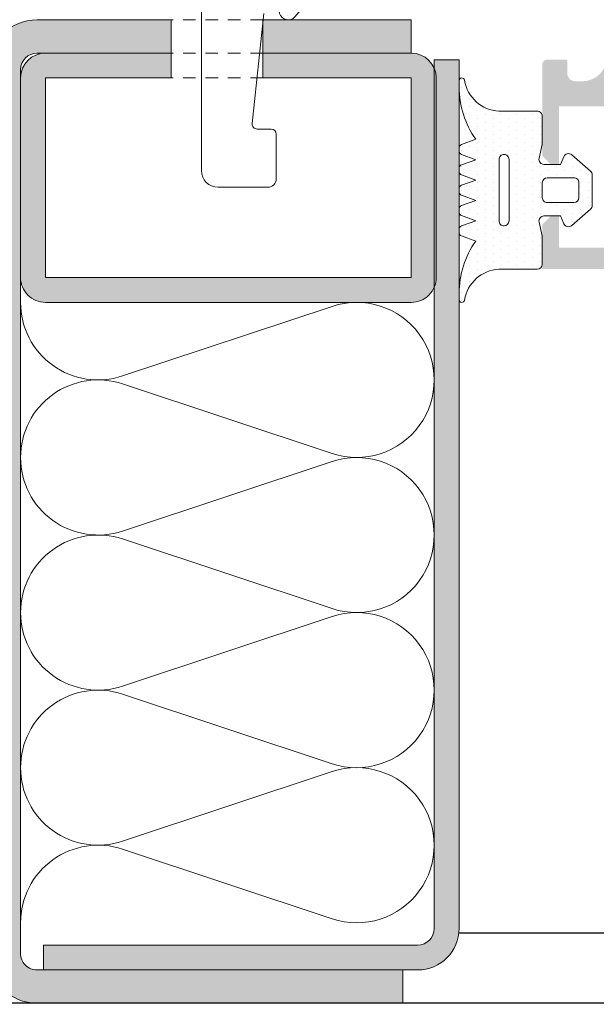
# Model space of a CAD drawing. Units: millimetres. Extents: x 35 to 2932, y 258 to 583.
# Drawn here: x 314 to 331, y 359 to 388 of the extents above; entities that cross this region are included whole.
import ezdxf

# ---------------------------------------------------------------- set-up
doc = ezdxf.new("R2010")
doc.units = ezdxf.units.MM
doc.linetypes.add('JIS_02_0.7', pattern=[1.35, 0.75, -0.6])
doc.linetypes.add('JIS_02_2.0', pattern=[3, 2, -1])
for name, color, linetype, lineweight in [('00_GROSOR 0.09', 7, 'Continuous', 9), ('juntas', 7, 'Continuous', 15), ('perfiles', 7, 'Continuous', 15), ('poliamidas', 7, 'Continuous', 15), ('Sombreado perfiles', 250, 'Continuous', 15)]:
    doc.layers.add(name, color=color, linetype=linetype, lineweight=lineweight)

# ---------------------------------------------------------------- blocks, each defined once
blk = doc.blocks.new('LANA')
blk.add_lwpolyline([(-4.320099833421409e-11, 37.50000000000045, 0.5116107048768704), (24.66192467270639, 19.70641557571662), (75.33807532725086, 36.54358442428611, -1.386000936329383), (75.33807532725086, 0.9564155757166191), (24.66192467270639, 17.79358442428611, 0.5116107048768704), (-4.320099833421409e-11, 4.547473508864641e-13)], format="xyb")
blk = doc.blocks.new('999001')
at = {"layer": 'juntas'}
h = blk.add_hatch(dxfattribs=at)
h.set_pattern_fill('DOTS', color=256, scale=0.3, angle=180, style=0)
h.set_pattern_definition([(180, (0, 0), (-0.238125, -0.4762499999999999), [0, -0.47625])])
h.paths.add_polyline_path([(7.499999986896, -7.56540430302266e-09), (6.667521938528814, -0.1923025696771659, -0.4823813502790929), (6.30000000000291, 0.0999999924360464), (6.300000000004729, 1.099999992433595), (6.765396304741586, 1.293938175722646, 0.5111399983601992), (6.876701682523001, 1.767341361227367), (5.898059809861519, 2.89648497186813, 0.2175057805732608), (5.671358127343197, 2.999999992433686), (3.828641872665958, 2.999999992433686, 0.2175057805732346), (3.601940190147881, 2.896484971868255), (2.623298317486005, 1.767341361227265, 0.5111399983599684), (2.734603695267007, 1.29393817572331), (3.200000000004366, 1.099999992433595), (3.200000000003911, 0.0999999924355991, -0.4823813502784108), (2.832478061477437, -0.1923025696773666), (2.000000013107637, -7.564949666694076e-09), (0.3000000013363096, 0, 0.4142135636768652), (0, -0.3000000000017328), (3.183231456205249e-12, -2.606291292894541, -0.3500591638033019), (-1.865207316935694, -4.679707890420319, 0.9208371868707398), (-1.838762219983883, -4.999999996217298), (-1.456822564474896, -4.999999996217298, 0.1532664477014244), (1.69000000000733, -3.999999996217297), (2.000840337031131, -4.867465724670473, 0.316670320325422), (2.189117726763286, -4.999999996217298), (2.414882273251313, -4.99999999621707, 0.3166703203248225), (2.603159662983172, -4.867465724670192), (2.914000000007035, -3.999999996217299), (3.224840337030898, -4.867465724670417, 0.3166703203248446), (3.413117726762422, -4.99999999621707), (3.638882273251069, -4.999999996217298, 0.3166703203255282), (3.82715966298337, -4.867465724670317), (4.13800000000674, -3.999999996217297), (4.448840337030088, -4.867465724669791, 0.3166703203240971), (4.637117726761515, -4.999999996216844), (4.862882273250095, -4.999999996217753, 0.316670320326275), (5.05115966298308, -4.867465724670756), (5.362000000006901, -3.999999996217298), (5.672840337031255, -4.867465724670748, 0.3166703203252937), (5.861117726763113, -4.999999996217298), (6.086882273251856, -4.99999999621707, 0.31667032032495), (6.275159662983663, -4.867465724670164), (6.586000000007061, -3.999999996217297), (6.90024378361021, -4.868076746504213, 0.3157773360862233), (7.088301104845917, -4.99999999621707), (7.307698895166959, -4.99999999621707, 0.3157773360859715), (7.495756216402659, -4.868076746504348), (7.810000000006767, -3.999999996217297, 0.1532664477014455), (10.95682256448339, -4.999999996217298), (11.33876221999207, -4.999999996217298, 0.9208371868670682), (11.36520731694515, -4.679707890420531, -0.3500591638469484), (9.50000000000773, -2.606291292538914), (9.500000000003638, -0.3000000037811011, 0.4142135629266618), (9.19999999943629, -3.781817303760704e-09)])
h.paths.add_polyline_path([(6.600000000003661, -2.00000000756404), (2.900000000003615, -2.00000000756404, 0.4142135623730301), (2.600000000003546, -2.300000007564041, 0.433529178562512), (2.900000000003729, -2.600090322296751), (6.589591103097404, -2.599909692831375, 0.4244148293615301), (6.899999996035262, -2.300090324928988, 0.4143017523357185)], flags=16)
h.paths.add_polyline_path([(5.200000000003456, -7.566313797724433e-09), (4.300000000003649, -7.566313797724433e-09, -0.4142135623734281), (4.000000000003638, 0.2999999924340386), (4.000000000005457, 1.899999992433948, -0.4142135623727618), (4.300000000005582, 2.199999992433732), (5.200000000005275, 2.199999992433732, -0.414213562373428), (5.500000000005457, 1.899999992433209), (5.500000000003638, 0.299999992433527, -0.4142135623727622)], flags=16)
for points in [[(9.50000000000773, -2.606291292538913), (9.500000000003638, -0.3000000037816335, 0.4142315798036401), (9.199981545514675, -4.349431037553586e-09), (7.499999986896, -7.56540430302266e-09), (6.667521938528807, -0.1923025696771674, -0.4823813502777354), (6.30000000000291, 0.09999999243473212), (6.300000000004729, 1.099999992433595), (6.765396304741444, 1.293938175722587, 0.5111399983601033), (6.876701682523162, 1.767341361227182), (5.898059809861479, 2.896484971868176, 0.2175057805730214), (5.67135812734341, 2.999999992433686), (3.828641872665685, 2.999999992433686, 0.2175057805733496), (3.601940190147616, 2.896484971867949), (2.623298317485933, 1.767341361227182, 0.511139998360585), (2.734603695267651, 1.293938175723042), (3.200000000004366, 1.099999992433595), (3.200000000003911, 0.0999999924349595, -0.4823813502776242), (2.832478061477559, -0.1923025696773948), (2.000000013107638, -7.564949555671774e-09), (0.3000000000029104, 0, 0.414213562373095), (0, -0.2999999999997272), (3.183231456205249e-12, -2.606291292894525, -0.3500591638033999), (-1.865207316936448, -4.679707890420445, 0.9208371868685173), (-1.838762219983892, -4.999999996217298), (-1.456822564474805, -4.999999996217298, 0.1532664477014202), (1.690000000007331, -3.999999996217298), (2.00084033703115, -4.867465724670524, 0.316670320324976), (2.189117726763016, -4.999999996217298), (2.414882273250896, -4.99999999621707, 0.316670320325576), (2.603159662983217, -4.867465724670069), (2.914000000007036, -3.999999996217298), (3.224840337030855, -4.867465724670296, 0.3166703203248052), (3.413117726762266, -4.99999999621707), (3.638882273251056, -4.999999996217298, 0.316670320325576), (3.827159662983377, -4.867465724670296), (4.138000000006741, -3.999999996217298), (4.448840337030106, -4.867465724669842, 0.3166703203240248), (4.637117726761517, -4.999999996216843), (4.862882273250307, -4.999999996217753, 0.3166703203259931), (5.051159662983082, -4.867465724670751), (5.362000000006901, -3.999999996217298), (5.672840337031175, -4.867465724670524, 0.3166703203255214), (5.861117726763041, -4.999999996217298), (6.086882273252286, -4.99999999621707, 0.3166703203244967), (6.275159662983697, -4.867465724670069), (6.586000000007061, -3.999999996217298), (6.900243783610222, -4.868076746504244, 0.3157773360861109), (7.088301104845868, -4.99999999621707), (7.30769889516705, -4.99999999621707, 0.3157773360859981), (7.495756216402697, -4.868076746504244), (7.810000000006767, -3.999999996217298, 0.1532664477014268), (10.95682256448299, -4.999999996217298), (11.33876221999208, -4.999999996217298, 0.9208371868685173), (11.36520731694463, -4.679707890420445, -0.3500591638468836)], [(5.500000000005457, 1.899999992433322, 0.4142135623733171), (5.200000000005275, 2.199999992433732), (4.300000000005639, 2.199999992433732, 0.4142135623725399), (4.000000000005457, 1.899999992434232), (4.000000000003638, 0.2999999924340955, 0.4142135623736501), (4.30000000000382, -7.566313797724433e-09), (5.200000000003456, -7.566313797724433e-09, 0.4142135623726511), (5.500000000003638, 0.2999999924334134)], [(2.600000000003547, -2.300000007563995), (2.600000000003547, -2.300000007563995, 0.4335291785625601), (2.900000000003729, -2.600090322296751), (6.589591103097405, -2.599909692831375, 0.4244148293615289), (6.899999996035262, -2.300090324928988), (6.900000000003615, -2.3000000101963, 0.4142135649430427), (6.600000000003661, -2.00000000756404), (2.900000000003729, -2.00000000756404, 0.414213562373095)]]:
    blk.add_lwpolyline(points, format="xyb", close=True, dxfattribs=at)
blk = doc.blocks.new('COR-9841_apoyavidrios')
at = {"layer": 'juntas'}
h = blk.add_hatch(dxfattribs=at)
h.set_pattern_fill('DOTS', color=256, scale=0.3, angle=180, style=0)
h.set_pattern_definition([(180, (2.135180920959101e-12, -3.378471689075013e-07), (-0.238125, -0.4762499999999999), [0, -0.47625])])
h.paths.add_polyline_path([(10.48409064237407, -4.162686955410791, -0.6239768743275346), (10.00000000004261, -3.925810119466988), (10.00000000004261, -7.399999850436544, -0.6519956459136448), (15.0235473531919, -5.185226009936414, 1), (15.76551634357824, -4.373141028360024, 0.3653025113636874)])
at = {"layer": 'poliamidas'}
h = blk.add_hatch(dxfattribs=at)
h.set_pattern_fill('ANSI37', color=256, scale=0.3, style=0)
h.set_pattern_definition([(45, (-30.49632206976247, 6.426619215546012), (-0.6735192090801864, 0.6735192090801865), []), (135, (-30.49632206976247, 6.426619215546012), (-0.6735192090801865, -0.6735192090801864), [])])
h.paths.add_polyline_path([(2.680508885057771, -1.27897692436818e-13), (0.3000000000437559, -1.4210854715202e-14, 0.4142135623731089), (4.374456352707057e-11, -0.3000000000000115), (4.374456352707057e-11, -11.70000001622634, 0.4142135863020048), (0.3000000245534631, -12.00000001622654), (2.107896724537892, -11.99999986852426, 0.2679497432547905), (2.367704641773194, -11.84999931321105), (2.858449909418888, -10.99999938038337, 0.5773494937170331), (2.598642024379693, -10.54999993569654), (1.500000000043745, -10.54999972803286), (1.500000000043745, -8.258016972679464, -0.3033466836073438), (1.685194970334216, -7.980853112926082), (4.894077933966578, -6.651690269321605, -0.1989123673796514), (5.12368799338555, -6.651690269321604), (8.314805029753952, -7.973494224905163, -0.3033466836073482), (8.500000000044427, -8.250658084658546), (8.500000000044427, -10.54999557846601), (7.419122750317527, -10.54999993569897, 0.5773482129905603), (7.159316017933531, -10.99999938038339), (7.650061285579147, -11.84999931321105, 0.2679497454663609), (7.909869205290522, -11.99999986852426), (9.699999978011224, -12.00000000000001, 0.4142135838845789), (10.00000000004465, -11.70000000000001), (10.00000000004443, -0.2999999999997355, 0.4142135623731029), (9.700000000044572, 9.947598300641403e-14), (7.337257042294277, -1.432187701766452e-14, -0.4428185765843483), (6.83959135005178, 0.5482582507434, 0.02736348006866775), (7.068951975625705, 6.012047627931546), (7.192732479402023, 6.083498681764484, 0.577393356540248), (7.192740312450951, 6.51649679649621), (7.058132963511408, 6.594204033105804, 0.01356165640493144), (6.918463583009018, 9.30243742527093, 0.0627695877575508), (6.84245644408069, 9.669796290838976), (5.874946781616107, 12.49999804533921, 0.5773506254339827), (4.142895439681159, 12.49999804533921), (3.175305565929509, 9.66968393518799, 0.06277358746196608), (3.099291690847483, 9.302302244635918, 0.01356097828132661), (2.959632963841013, 6.594204033105469), (2.825025614901794, 6.516496796496537, 0.5773933565404018), (2.825033447949687, 6.083498681764753), (2.948813951726233, 6.012047627931327, 0.027363480068667), (3.178174577300788, 0.54825825074393, -0.4428185765843812)])
h.paths.add_polyline_path([(4.748641967675528, -1.492222422352611), (4.998641967675301, -1.192225472352803), (5.248641967675301, -1.492222422352611), (8.000000000044427, -1.492222422352611, -0.4142135623730951), (8.500000000044427, -1.992222422352611), (8.500000000044427, -5.977634464044555, -0.5345111359507954), (8.085194970334955, -6.254798323797902), (5.697713141933384, -5.265870970554628, 0.1989123673796572), (4.320052785419062, -5.265870970554613), (1.914805029753158, -6.262157211818843, -0.5345111359507881), (1.500000000043745, -5.984993352065528), (1.500000000043745, -1.992222422352611, -0.4142135623730951), (2.000000000043745, -1.492222422352611)], flags=16)
h.paths.add_polyline_path([(3.913375391601161, 1.304081869558673, -0.03999372042385702), (3.890795587984261, 9.162244443765092, -0.06316864838991984), (3.956833432925749, 9.482681912723283), (4.856337465383492, 12.1138369343572, -0.1570585651053349), (4.893000445252563, 12.16297825947224, -0.3193500871410926), (5.124836804817419, 12.16298179512679, -0.1570697661030536), (5.16150269803974, 12.1138374508672), (6.060927680384719, 9.482799992709383, -0.06316462311314483), (6.126959682739699, 9.162382436866677, -0.0399944248135455), (6.104390535872516, 1.304081871014638, -1.007826781212037)], flags=16)
for points in [[(1.500000000043745, -8.25801697267947), (1.500000000043745, -10.54999972803286), (2.598642024379703, -10.54999993569653, -0.5773494937169728), (2.858449909418912, -10.99999938038333), (2.367704641773205, -11.84999931321103, -0.2679497432548175), (2.107896724537884, -11.99999986852426), (0.3000000245534444, -12.00000001622654, -0.4142135863017508), (4.374456352707057e-11, -11.70000001622658), (4.374456352707057e-11, -0.3000000000000824, -0.4142135623733446), (0.3000000000439265, -1.4210854715202e-14), (2.680508885057268, -1.27897692436818e-13, 0.4428185765843557), (3.17817457730084, 0.5482582507433875, -0.02736348006866971), (2.94881395172624, 6.012047627931324), (2.82500915653927, 6.08351270555498, -0.577354107640697), (2.825024415328333, 6.51649610399248), (2.95963296384102, 6.59420403310547, -0.01356097828132664), (3.099291690847483, 9.302302244635925, -0.06277358746196492), (3.175305565929509, 9.66968393518799), (4.142895439681158, 12.49999804533921, -0.5773506254339833), (5.874946781616107, 12.49999804533921), (6.842456444080288, 9.669796290840154, -0.06276958775751694), (6.918463583008904, 9.302437425272373, -0.01356165640493864), (7.058132963511387, 6.594204033105811), (7.192741512023847, 6.51649610399248, -0.577354107640697), (7.19275677081291, 6.08351270555498), (7.068951975625712, 6.012047627931551, -0.02736348006866727), (6.839591350051794, 0.5482582507435012, 0.4428185765843783), (7.33725704229423, -1.4210854715202e-14), (9.700000000044472, 9.947598300641403e-14, -0.4142135623735388), (10.00000000004443, -0.3000000000000824), (10.00000000004465, -11.69999999999995, -0.4142135623733448), (9.700000000044472, -12.00000000000001), (7.909869202814523, -11.99999986852426, -0.2679497432547892), (7.650061285579202, -11.84999931321114), (7.159316017933495, -10.99999938038333, -0.5773494937168892), (7.419123902972704, -10.54999993569653), (8.500000000044427, -10.54999557846601), (8.500000000044427, -8.250658084658554, 0.3033466836073457), (8.314805029753959, -7.973494224905167), (5.12368799338569, -6.651690269321662, 0.1989123673796536), (4.894077933966717, -6.651690269321548), (1.685194970334212, -7.980853112926084, 0.3033466836073457)], [(5.124836804673212, 12.16298179522936, 0.3193500869415191), (4.893000445226424, 12.16297825945365, 0.157058565043182), (4.856337465380964, 12.11383693434981), (3.956833432926121, 9.482681912724374, 0.06316864838992807), (3.890795587984346, 9.162244443766198, 0.03999372042385695), (3.913375391601082, 1.304081869559795, 1.007826781207497), (6.104390535872515, 1.304081871014759, 0.03999442481354185), (6.126959682739741, 9.162382436866082, 0.06316462311316245), (6.060927680384882, 9.482799992708905), (5.161502698013781, 12.11383745094314, 0.1570697663507899)], [(1.500000000043745, -1.992222422352611), (1.500000000043745, -5.984993352065558, 0.534511135950789), (1.914805029753186, -6.262157211818831), (4.320052785419055, -5.265870970554616, -0.1989123673796536), (5.697713141933352, -5.265870970554616), (8.085194970334985, -6.254798323797914, 0.5345111359507889), (8.500000000044427, -5.977634464044527), (8.500000000044427, -1.992222422352611, 0.414213562373095), (8.000000000044427, -1.492222422352611), (5.248641967675301, -1.492222422352611), (4.998641967675301, -1.192225472352803), (4.748641967675528, -1.492222422352611), (2.000000000043745, -1.492222422352611, 0.414213562373095)], [(10.00000000004261, -3.925809781619719), (10.00000000004261, -3.925809781620174, 0.6239772654844234), (10.48409064237407, -4.162686955410791, -0.361511750167983), (15.82098444357471, -4.37314115737685, -1), (15.07901555651151, -5.185226233356062, 0.6460182015376265), (10.00000000004261, -7.400000334824327)]]:
    blk.add_lwpolyline(points, format="xyb", close=True, dxfattribs=at)
at = {"layer": 'poliamidas', "linetype": 'JIS_02_2.0', "ltscale": 0.3}
blk.add_lwpolyline([(4.374456352707057e-11, -3.925809781620401), (4.374456352707057e-11, -3.925809781620856, -0.6239772654844234), (-0.4840906422877218, -4.162686955411473, 0.3615117501680292), (-5.820984443487671, -4.373141157377304, 1), (-5.079015556424476, -5.185226233356516, -0.6460182015376994), (4.374456352707057e-11, -7.400000334825009)], format="xyb", close=True, dxfattribs=at)

msp = doc.modelspace()

# ---------------------------------------------------------------- hatches: boundary and pattern name
at = {"layer": '00_GROSOR 0.09'}
h = msp.add_hatch(dxfattribs=at)
h.set_pattern_fill('ACERO_SEZ', color=256, scale=0.25, angle=90, style=0, pattern_type=2)
h.set_pattern_definition([(135, (433.0875949262103, 112.9835883157015), (-0.5303300858899107, -0.5303300858899106), [])])
edge = h.paths.add_edge_path()
edge.add_line((259.5102343910334, 326.4095206577506), (259.5102343910334, 325.9095206577505))
edge.add_line((259.5102343910334, 325.9095206577505), (289.1378290189745, 325.9095206577505))
edge.add_arc((289.1378290189744, 326.6595206577506), 0.7500000000001149, 270.0000000000011, 292.9575572733218)
edge.add_line((289.4303658764285, 325.9689251270446), (343.897812070131, 360.252733116516))
edge.add_arc((343.6052752126769, 360.9433286472218), 0.7499999999999732, 292.9575572733222, 360)
edge.add_line((344.3552752126769, 360.9433286472218), (344.3552752126769, 374.1595206601982))
edge.add_line((344.3552752126769, 374.1595206601982), (343.8552752126769, 374.1595206601982))
edge.add_line((343.8552752126769, 374.1595206601982), (343.8552752126769, 360.9433286472218))
edge.add_arc((343.605275212677, 360.9433286472218), 0.2499999999998275, -67.04244272668222, 0, ccw=False)
edge.add_line((343.702787498495, 360.7131301369867), (289.2353413047925, 326.4293221475151))
edge.add_arc((289.1378290189746, 326.6595206577507), 0.2500000000002275, 269.9999999999511, 292.9575572732681, ccw=False)
edge.add_line((289.1378290189745, 326.4095206577505), (259.5102343910334, 326.4095206577506))
at = {"layer": 'juntas'}
h = msp.add_hatch(dxfattribs=at)
h.set_pattern_fill('DOTS', color=256, scale=0.3, angle=180, style=0)
h.set_pattern_definition([(180, (-119.8878068845466, -643.2845572004502), (-0.238125, -0.4762499999999999), [0, -0.47625])])
edge = h.paths.add_edge_path()
edge.add_line((316.0844664774721, 388.4188702560951), (314.6655243830645, 388.3833785972523))
edge.add_line((314.6655243830645, 388.3833785972523), (314.4090606450997, 388.3612917917847))
edge.add_line((314.4090606450997, 388.3612917917847), (314.1601495866546, 388.2956811154403))
edge.add_line((314.1601495866546, 388.2956811154403), (313.9261215251034, 388.1884787727737))
edge.add_line((313.9261215251034, 388.1884787727737), (313.7138684803362, 388.042841823981))
edge.add_line((313.7138684803362, 388.042841823981), (313.5390598642626, 387.8738746049961))
edge.add_line((313.5390598642626, 387.8738746049961), (313.2337897511485, 387.3307507670754))
edge.add_arc((329.9375859382079, 385.8332659925226), 16.77078613866496, 167.7703456457858, 174.8771643687414, ccw=False)
edge.add_arc((289.8139570197235, 393.4767372994894), 24.08342417072184, 350.2200927830717, 361.0588620249047)
edge.add_line((313.893268657787, 393.9217887840724), (316.6052338413333, 393.9217887840724))
edge.add_arc((287.4883410545947, 393.9011582794677), 29.11690009551414, -10.852740673798621, 0.04059638691268219, ccw=False)
edge = h.paths.add_edge_path()
edge.add_line((316.6052338413333, 393.9217887840724), (313.893268657787, 393.9217887840724))
edge.add_arc((289.8139570197217, 393.4767372994892), 24.08342417072365, 1.058862024905179, 14.14923692495679)
edge.add_line((313.1667456736126, 399.3638912701016), (313.3552352334418, 399.7166634139643))
edge.add_line((313.3552352334418, 399.7166634139643), (313.6885685667758, 399.3638912701016))
edge.add_line((313.6885685667758, 399.3638912701016), (316.0882085271057, 399.3638912701018))
edge.add_arc((287.4883410545928, 393.9011582794678), 29.11690009551602, 0.04059638691251166, 10.813562376725372, ccw=False)
at = {"layer": 'Sombreado perfiles'}
h = msp.add_hatch(color=256, dxfattribs=at)
edge = h.paths.add_edge_path(flags=16)
edge.add_arc((396.2417033802145, 392.9607722154582), 0.3135309343026048, 0.005591527311480604, 99.98571024628251, ccw=False)
edge.add_line((396.5552343130245, 392.9608028131178), (396.5552343130245, 382.083330080632))
edge.add_arc((396.4052343130244, 382.083330080632), 0.1500000000000909, -90, 0, ccw=False)
edge.add_line((396.4052343130244, 381.9333300806319), (389.3052343130245, 381.9333300806323))
edge.add_line((389.3052343130245, 381.9333300806323), (389.3052343130245, 383.0083300806317))
edge.add_line((389.3052343130245, 383.0083300806317), (388.5552343130245, 383.0083300806317))
edge.add_line((388.5552343130245, 383.0083300806317), (388.5552343130245, 381.9333300806323))
edge.add_line((388.5552343130245, 381.9333300806323), (339.1052343130253, 381.9333300806323))
edge.add_line((339.1052343130253, 381.9333300806323), (339.1052343130253, 383.0083300806317))
edge.add_line((339.1052343130253, 383.0083300806317), (338.3552343130253, 383.0083300806317))
edge.add_line((338.3552343130253, 383.0083300806317), (338.3552343130253, 381.9333300806323))
edge.add_line((338.3552343130253, 381.9333300806323), (333.005234313025, 381.9333300806323))
edge.add_arc((333.0052346512815, 382.0833304188885), 0.1500003382565586, 179.9998707958101, 269.99987079581, ccw=False)
edge.add_line((332.8552343130253, 382.0833307571451), (332.8552343130253, 405.6833294041184))
edge.add_arc((333.0052346512815, 405.6833297423749), 0.1500003382565586, 90.00012920418988, 180.00012920419, ccw=False)
edge.add_line((333.005234313025, 405.8333300806311), (338.3552343130253, 405.8333300806311))
edge.add_line((338.3552343130253, 405.8333300806311), (338.3552343130253, 404.7583300806317))
edge.add_line((338.3552343130253, 404.7583300806317), (339.1052343130253, 404.7583300806317))
edge.add_line((339.1052343130253, 404.7583300806317), (339.1052343130253, 405.8333300806311))
edge.add_line((339.1052343130253, 405.8333300806311), (388.5552343130245, 405.8333300806311))
edge.add_line((388.5552343130245, 405.8333300806311), (388.5552343130245, 404.7583300806317))
edge.add_line((388.5552343130245, 404.7583300806317), (389.3052343130245, 404.7583300806317))
edge.add_line((389.3052343130245, 404.7583300806317), (389.3052343130245, 405.8333300806311))
edge.add_line((389.3052343130245, 405.8333300806311), (396.4052343130248, 405.8333300806311))
edge.add_arc((396.4052343130248, 405.6833300806314), 0.1500000000000341, 2.1714186004828662e-11, 90.00000000002171, ccw=False)
edge.add_line((396.5552343130254, 405.6833300806314), (396.5552343130245, 394.8058573489592))
edge.add_arc((396.2417689953637, 394.8058573489592), 0.3134653176608624, -100.00000000001978, 1.9383605831535533e-11, ccw=False)
edge.add_line((396.18733631419, 394.4971542738261), (395.1573287663247, 394.6787724065351))
edge.add_arc((395.1052343130247, 394.3833300806317), 0.2999999999998529, 80.00000000000678, 179.999999999981)
edge.add_line((394.8052343130245, 394.3833300806317), (394.8052343130245, 393.3833300806317))
edge.add_arc((395.1052343130247, 393.3833300806317), 0.2999999999998291, 180.0000000000184, 279.9999999999733)
edge.add_line((395.1573287663247, 393.0878877547283), (396.1873363141905, 393.2695534792946))
edge = h.paths.add_edge_path()
edge.add_line((325.8253306323608, 395.0083301056292), (325.8686318592485, 395.0833300306293))
edge.add_arc((325.955234313025, 395.03333008063), 0.09999990000018519, 29.999999999853173, 150.0000000004457, ccw=False)
edge.add_line((326.0418367668011, 395.0833300306298), (326.0851379936888, 395.0083301056296))
edge.add_arc((326.2150416743524, 395.0833300306289), 0.1499998499995085, 209.9999999998283, 269.9999999999674)
edge.add_line((326.2150416743524, 394.9333301806295), (326.5954269516968, 394.9333301806295))
edge.add_arc((326.5954269516975, 395.0833300306289), 0.1499998499994513, 269.9999999997449, 329.9999999999917)
edge.add_line((326.7253306323609, 395.0083301056292), (326.7686318592486, 395.0833300306293))
edge.add_arc((326.8552343130251, 395.03333008063), 0.09999990000018519, 29.999999999853173, 150.0000000004457, ccw=False)
edge.add_line((326.9418367668012, 395.0833300306298), (326.9851379936889, 395.0083301056296))
edge.add_arc((327.1150416743525, 395.0833300306289), 0.1499998499995085, 209.9999999998283, 269.9999999999674)
edge.add_line((327.1150416743525, 394.9333301806295), (327.4954269516967, 394.9333301806295))
edge.add_arc((327.4954269516971, 395.0833300306289), 0.1499998499994513, 269.9999999997449, 329.9999999999917)
edge.add_line((327.6253306323607, 395.0083301056292), (327.6686318592484, 395.0833300306293))
edge.add_arc((327.7552343130247, 395.03333008063), 0.09999990000018519, 29.999999999853173, 150.0000000004457, ccw=False)
edge.add_line((327.8418367668011, 395.0833300306298), (327.8851379936888, 395.0083301056296))
edge.add_arc((328.0150416743523, 395.0833300306289), 0.1499998499995085, 209.9999999998283, 269.9999999999674)
edge.add_line((328.0150416743523, 394.9333301806295), (328.3954269516968, 394.9333301806295))
edge.add_arc((328.3954269516972, 395.0833300306289), 0.1499998499994513, 269.9999999997449, 329.9999999999917)
edge.add_line((328.5253306323608, 395.0083301056292), (328.5686318592485, 395.0833300306293))
edge.add_arc((328.6552343130248, 395.03333008063), 0.09999990000018519, 29.999999999853173, 150.0000000004457, ccw=False)
edge.add_line((328.7418367668012, 395.0833300306298), (328.7851379936889, 395.0083301056296))
edge.add_arc((328.9150416743524, 395.0833300306289), 0.1499998499995085, 209.9999999998283, 269.9999999999674)
edge.add_line((328.9150416743524, 394.9333301806295), (329.2954269516962, 394.9333301806295))
edge.add_arc((329.2954269516969, 395.0833300306289), 0.1499998499994513, 269.9999999997449, 329.9999999999917)
edge.add_line((329.4253306323602, 395.0083301056292), (329.4686318592479, 395.0833300306293))
edge.add_arc((329.5552343130245, 395.03333008063), 0.09999990000018519, 29.999999999853173, 150.0000000004457, ccw=False)
edge.add_line((329.6418367668006, 395.0833300306298), (329.6851379936883, 395.0083301056296))
edge.add_arc((329.8150416743518, 395.0833300306289), 0.1499998499995085, 209.9999999998283, 269.9999999999674)
edge.add_line((329.8150416743518, 394.9333301806295), (330.1954269516963, 394.9333301806295))
edge.add_arc((330.195426951697, 395.0833300306289), 0.1499998499994513, 269.9999999997449, 329.9999999999917)
edge.add_line((330.3253306323603, 395.0083301056292), (330.368631859248, 395.0833300306293))
edge.add_arc((330.4552343130246, 395.03333008063), 0.09999990000018519, 29.999999999853173, 150.0000000004457, ccw=False)
edge.add_line((330.5418367668007, 395.0833300306298), (330.5851379936884, 395.0083301056296))
edge.add_arc((330.7151128367165, 395.0834501111611), 0.1501215342688004, 210.0261101553727, 270.264839723272)
edge.add_line((330.7158067447905, 394.9333301806295), (331.0052343130266, 394.9333301806295))
edge.add_arc((331.0123577748112, 394.1392618732001), 0.7941002585139852, 3.1812429007358105, 90.51397763125391, ccw=False)
edge.add_line((331.8052343130265, 394.1833301806295), (331.8052343130265, 393.5833299806303))
edge.add_arc((331.0123577748112, 393.6273982880597), 0.7941002585139856, 269.48602236874603, 356.81875709926425, ccw=False)
edge.add_line((331.0052343130266, 392.8333299806303), (330.2650416743519, 392.8333297806306))
edge.add_arc((330.2650416743519, 392.6833299306312), 0.149999849999489, 90.00000000003257, 150.0000000001855)
edge.add_line((330.1351379936883, 392.7583298556304), (330.0918367668006, 392.6833299306303))
edge.add_arc((330.0052343130243, 392.7333298806301), 0.09999990000020763, 209.9999999995661, 330.00000000013085, ccw=False)
edge.add_line((329.918631859248, 392.6833299306307), (329.8753306323603, 392.7583298556309))
edge.add_arc((329.7454269516967, 392.6833299306312), 0.149999849999439, 30.0000000000075, 90.00000000025513)
edge.add_line((329.7454269516962, 392.8333297806306), (329.3650416743518, 392.8333297806306))
edge.add_arc((329.3650416743518, 392.6833299306312), 0.149999849999489, 90.00000000003257, 150.0000000001855)
edge.add_line((329.2351379936882, 392.7583298556304), (329.1918367668005, 392.6833299306303))
edge.add_arc((329.1052343130242, 392.7333298806301), 0.09999990000020763, 209.9999999995661, 330.00000000013085, ccw=False)
edge.add_line((329.0186318592479, 392.6833299306307), (328.9753306323602, 392.7583298556309))
edge.add_arc((328.8454269516966, 392.6833299306312), 0.149999849999439, 30.0000000000075, 90.00000000025513)
edge.add_line((328.8454269516961, 392.8333297806306), (328.4650416743524, 392.8333297806306))
edge.add_arc((328.4650416743524, 392.6833299306312), 0.149999849999489, 90.00000000003257, 150.0000000001855)
edge.add_line((328.3351379936888, 392.7583298556304), (328.2918367668011, 392.6833299306303))
edge.add_arc((328.205234313025, 392.7333298806301), 0.09999990000020763, 209.9999999995661, 330.00000000013085, ccw=False)
edge.add_line((328.1186318592482, 392.6833299306307), (328.0753306323608, 392.7583298556309))
edge.add_arc((327.9454269516974, 392.6833299306312), 0.149999849999439, 30.0000000000075, 90.00000000025513)
edge.add_line((327.9454269516967, 392.8333297806306), (327.5650416743523, 392.8333297806306))
edge.add_arc((327.5650416743523, 392.6833299306312), 0.149999849999489, 90.00000000003257, 150.0000000001855)
edge.add_line((327.4351379936887, 392.7583298556304), (327.391836766801, 392.6833299306303))
edge.add_arc((327.3052343130249, 392.7333298806301), 0.09999990000020763, 209.9999999995661, 330.00000000013085, ccw=False)
edge.add_line((327.2186318592481, 392.6833299306307), (327.1753306323607, 392.7583298556309))
edge.add_arc((327.0454269516973, 392.6833299306312), 0.149999849999439, 30.0000000000075, 90.00000000025513)
edge.add_line((327.0454269516966, 392.8333297806306), (326.6650416743524, 392.8333297806306))
edge.add_arc((326.6650416743524, 392.6833299306312), 0.149999849999489, 90.00000000003257, 150.0000000001855)
edge.add_line((326.5351379936889, 392.7583298556304), (326.4918367668012, 392.6833299306303))
edge.add_arc((326.4052343130248, 392.7333298806301), 0.09999990000020763, 209.9999999995661, 330.00000000013085, ccw=False)
edge.add_line((326.3186318592485, 392.6833299306307), (326.2753306323608, 392.7583298556309))
edge.add_arc((326.1454269516972, 392.6833299306312), 0.149999849999439, 30.0000000000075, 90.00000000025513)
edge.add_line((326.1454269516968, 392.8333297806306), (325.7650416743523, 392.8333297806306))
edge.add_arc((325.7650416743523, 392.6833299306312), 0.149999849999489, 90.00000000003257, 150.0000000001855)
edge.add_line((325.6351379936888, 392.7583298556304), (325.5918367668011, 392.6833299306303))
edge.add_arc((325.5052343130247, 392.7333298806301), 0.09999990000020763, 209.9999999995661, 330.00000000013085, ccw=False)
edge.add_line((325.4186318592484, 392.6833299306307), (325.3753306323607, 392.7583298556309))
edge.add_arc((325.2454269516971, 392.6833299306312), 0.149999849999439, 30.0000000000075, 90.00000000025513)
edge.add_line((325.2454269516967, 392.8333297806306), (325.2052334880251, 392.8333297806306))
edge.add_line((325.2052334880251, 392.8333297806306), (324.6052343130251, 392.2333306056306))
edge.add_line((324.6052343130251, 392.2333306056306), (324.6052343130251, 391.3833300806299))
edge.add_line((324.6052343130251, 391.3833300806299), (331.3052343130272, 391.3833300806299))
edge.add_arc((331.3052343130272, 390.8833300806299), 0.5000000000001137, -3.9108272176235914e-11, 89.99999999999022, ccw=False)
edge.add_line((331.8052343130272, 390.8833300806294), (331.8052343130267, 389.2333300806307))
edge.add_line((331.8052343130267, 389.2333300806307), (331.9552343130268, 389.0833300806306))
edge.add_line((331.9552343130268, 389.0833300806306), (331.8052343130263, 388.9333300806301))
edge.add_line((331.8052343130263, 388.9333300806301), (331.8052343130254, 387.2833300806318))
edge.add_arc((331.0552343130256, 387.2833300806318), 0.7499999999999502, 269.9999999999957, 359.9999999999691, ccw=False)
edge.add_line((331.0552343130254, 386.5333300806318), (330.8552343130253, 386.5333300806318))
edge.add_arc((330.8552343130253, 386.7833300806318), 0.25, 180, 270, ccw=False)
edge.add_line((330.6052343130253, 386.7833300806318), (330.6052343130253, 387.1833300806323))
edge.add_line((330.6052343130253, 387.1833300806323), (330.0052343130261, 387.1833300806323))
edge.add_arc((330.0052343130254, 387.0333300806327), 0.1499999999998636, 89.99999999973946, 179.9999999999131)
edge.add_line((329.8552343130256, 387.0333300806327), (329.8552343130256, 384.2883300806315))
edge.add_line((329.8552343130256, 384.2883300806315), (330.1052343130253, 384.0383300806315))
edge.add_line((330.1052343130253, 384.0383300806315), (330.3552343130253, 384.0383300806315))
edge.add_line((330.3552343130253, 384.0383300806315), (330.3552343130253, 385.7833300806323))
edge.add_line((330.3552343130253, 385.7833300806323), (331.8052343130267, 385.7833300806323))
edge.add_line((331.8052343130267, 385.7833300806323), (331.8052343130267, 383.8083300806323))
edge.add_line((331.8052343130267, 383.8083300806323), (331.9552343130268, 383.6583300806323))
edge.add_line((331.9552343130268, 383.6583300806323), (331.8052343130267, 383.5083300806322))
edge.add_line((331.8052343130267, 383.5083300806322), (331.8052343130267, 381.5333300806304))
edge.add_line((331.8052343130267, 381.5333300806304), (330.3552343130253, 381.5333300806323))
edge.add_line((330.3552343130253, 381.5333300806323), (330.3552343130253, 382.4783300806311))
edge.add_line((330.3552343130253, 382.4783300806311), (330.1052343130256, 382.4783300806315))
edge.add_line((330.1052343130256, 382.4783300806315), (329.8552343130253, 382.2283300806311))
edge.add_line((329.8552343130253, 382.2283300806311), (329.8552343130253, 380.8833300806313))
edge.add_line((329.8552343130253, 380.8833300806313), (397.3552343130247, 380.8833300806322))
edge.add_arc((397.3552343130247, 381.1333300806322), 0.25, 270, 360)
edge.add_line((397.6052343130247, 381.1333300806322), (397.6052343130247, 406.6333300806313))
edge.add_arc((397.3552343130247, 406.6333300806313), 0.25, 0, 90)
edge.add_line((397.3552343130247, 406.8833300806313), (329.8552343130253, 406.8833300806313))
edge.add_line((329.8552343130253, 406.8833300806313), (329.8552343130253, 405.5383300806324))
edge.add_line((329.8552343130253, 405.5383300806324), (330.1052343130256, 405.2883300806319))
edge.add_line((330.1052343130256, 405.2883300806319), (330.3552343130253, 405.2883300806324))
edge.add_line((330.3552343130253, 405.2883300806324), (330.3552343130253, 406.2333300806312))
edge.add_line((330.3552343130253, 406.2333300806312), (331.8052343130267, 406.2333300806312))
edge.add_line((331.8052343130267, 406.2333300806312), (331.8052343130267, 404.2583300806313))
edge.add_line((331.8052343130267, 404.2583300806313), (331.9552343130268, 404.1083300806312))
edge.add_line((331.9552343130268, 404.1083300806312), (331.8052343130267, 403.9583300806311))
edge.add_line((331.8052343130267, 403.9583300806311), (331.8052343130267, 401.9833300806312))
edge.add_line((331.8052343130267, 401.9833300806312), (330.3552343130253, 401.9833300806312))
edge.add_line((330.3552343130253, 401.9833300806312), (330.3552343130253, 403.728330080632))
edge.add_line((330.3552343130253, 403.728330080632), (330.1052343130253, 403.728330080632))
edge.add_line((330.1052343130253, 403.728330080632), (329.8552343130256, 403.478330080632))
edge.add_line((329.8552343130256, 403.478330080632), (329.8552343130253, 400.7333300806312))
edge.add_arc((330.0052343130252, 400.7333300806312), 0.1499999999998636, 180.0000000000869, 270.0000000002605)
edge.add_line((330.0052343130259, 400.5833300806315), (330.6052343130253, 400.5833300806315))
edge.add_line((330.6052343130253, 400.5833300806315), (330.6052343130253, 400.9833300806316))
edge.add_arc((330.8554369297727, 400.983127463884), 0.2502026987879894, 90.04639872315471, 179.9536012768453, ccw=False)
edge.add_line((330.8552343130253, 401.2333300806316), (331.0552343130252, 401.2333300806316))
edge.add_arc((331.0552343130252, 400.4833300806316), 0.75, 1.7280399333685637e-11, 90, ccw=False)
edge.add_line((331.8052343130252, 400.4833300806316), (331.8052343130267, 398.8333300806293))
edge.add_line((331.8052343130267, 398.8333300806293), (331.9552343130268, 398.6833300806292))
edge.add_line((331.9552343130268, 398.6833300806292), (331.8052343130258, 398.5333300806282))
edge.add_line((331.8052343130258, 398.5333300806282), (331.8052343130263, 396.8833300806303))
edge.add_arc((331.3052343130261, 396.8833300806303), 0.5000000000002274, -90, 2.5977442419389263e-11, ccw=False)
edge.add_line((331.3052343130261, 396.3833300806299), (324.6052343130251, 396.3833300806317))
edge.add_line((324.6052343130251, 396.3833300806317), (324.6052343130251, 395.5333295556292))
edge.add_line((324.6052343130251, 395.5333295556292), (325.2052336880246, 394.9333301806295))
edge.add_line((325.2052336880246, 394.9333301806295), (325.6954269516967, 394.9333301806295))
edge.add_arc((325.6954269516974, 395.0833300306289), 0.1499998499994513, 269.9999999997449, 329.9999999999917)
h = msp.add_hatch(color=256, dxfattribs=at)
edge = h.paths.add_edge_path()
edge.add_line((325.6654836514288, 359.80373962652), (314.6654857169638, 359.80373962652))
edge.add_arc((314.6654857169638, 360.3037396265202), 0.5000000000001137, 179.9999211028133, 269.99999999999346, ccw=False)
edge.add_line((314.1654857169642, 360.303740315028), (314.1655223175411, 386.8833792857619))
edge.add_arc((314.6655223175414, 386.8833785972536), 0.5000000000008151, 89.9999211028915, 179.9999211027612, ccw=False)
edge.add_line((314.6655230060486, 387.3833785972539), (318.6957398728181, 387.3833793271207))
edge.add_line((318.6957398728181, 387.3833793271207), (318.6957417153798, 388.3833866254002))
edge.add_line((318.6957417153798, 388.3833866254002), (314.6655243830645, 388.3833785972523))
edge.add_arc((314.6655223175414, 386.8833785972533), 1.500000000000399, 89.99992110282851, 179.9999211027786)
edge.add_line((313.1655223175425, 386.8833806627778), (313.1654857169557, 360.3037416920439))
edge.add_arc((314.6654857169542, 360.3037396265199), 1.499999999999944, 179.999921102796, 270)
edge.add_line((314.6654857169542, 358.80373962652), (325.6654836514288, 358.80373962652))
edge.add_line((325.6654836514288, 358.80373962652), (325.6654836514288, 359.80373962652))
h.paths.add_polyline_path([(321.4513494009942, 387.3833797793596), (325.915530490798, 387.383380634613), (325.915531867813, 388.3834010071397), (321.4541344497219, 388.3833916053712)])
h = msp.add_hatch(color=256, dxfattribs=at)
edge = h.paths.add_edge_path()
edge.add_line((321.4541371892818, 387.3833977131252), (325.915530490798, 387.3833806346116))
edge.add_arc((325.91552777853, 386.6333806346165), 0.7500000000000158, -0.00020720200689083867, 89.99979279798868, ccw=False)
edge.add_line((326.6655277785252, 386.6333779223486), (326.6655060803781, 380.6333779223907))
edge.add_arc((325.9155060803831, 380.6333806346589), 0.7499999999999021, 269.9997927979323, 359.999792797967, ccw=False)
edge.add_line((325.9155033681144, 379.8833806346639), (314.9155033681781, 379.8834204146041))
edge.add_arc((314.9155060804468, 380.6334204145991), 0.7499999999999021, 179.9997927978801, 269.99979279792797, ccw=False)
edge.add_line((314.1655060804518, 380.6334231268685), (314.1655277786048, 386.6334231268205))
edge.add_arc((314.9155277785997, 386.6334204145519), 0.7499999999997884, 89.99979279802778, 179.9997927979409, ccw=False)
edge.add_line((314.9155304908671, 387.3834204145468), (318.6957399746269, 387.3834067439562))
edge.add_line((318.6957399746269, 387.3834067439562), (318.6929549494779, 386.6334067540241))
edge.add_line((318.6929549494779, 386.6334067540241), (314.9155277786011, 386.6334204145513))
edge.add_line((314.9155277786011, 386.6334204145513), (314.915506080455, 380.6334204145916))
edge.add_line((314.915506080455, 380.6334204145916), (325.9155060803813, 380.6333806346576))
edge.add_line((325.9155060803813, 380.6333806346576), (325.9155277785284, 386.633380634618))
edge.add_line((325.9155277785284, 386.633380634618), (321.4541344497219, 386.6333977131304))
edge.add_line((321.4541344497219, 386.6333977131304), (321.4541371892818, 387.3833977131252))
h = msp.add_hatch(color=256, dxfattribs=at)
edge = h.paths.add_edge_path()
edge.add_line((326.6055187450373, 387.1815620218052), (327.3555187450373, 387.1815620252745))
edge.add_line((327.3555187450373, 387.1815620252745), (327.35551874501, 361.0537396265187))
edge.add_arc((326.1055187450101, 361.05373962652), 1.249999999999943, 269.9999999999974, 359.9999999999375, ccw=False)
edge.add_line((326.10551874501, 359.80373962652), (314.8555187450088, 359.80373962652))
edge.add_line((314.8555187450088, 359.80373962652), (314.8555187450088, 360.55373962652))
edge.add_line((314.8555187450088, 360.55373962652), (326.1055187431758, 360.5537396257336))
edge.add_arc((326.1055187432108, 361.0537396257336), 0.5, 269.999999995994, 359.9999999959875)
edge.add_line((326.6055187432107, 361.0537396256985), (326.6055187450373, 387.1815620218052))

# ---------------------------------------------------------------- linework, layer by layer
for p, q in [((333.1052343153495, 360.9095206577505), (327.3471712282142, 360.9095206577505)), ((338.7667083345123, 358.8063567249518), (259.5102343910334, 358.8046967968504))]:
    msp.add_line(p, q)
at = {"layer": 'perfiles', "linetype": 'JIS_02_0.7', "ltscale": 0.5}
for p, q in [((321.4541344511554, 388.3833921200847), (318.6957417153798, 388.3833866253964)), ((321.4513494004988, 387.3833796014552), (318.6957398808821, 387.3833814987132)), ((321.4541344497212, 386.6333975333031), (318.6929549222974, 386.6333994343971))]:
    msp.add_line(p, q, dxfattribs=at)
at = {"layer": 'perfiles'}
msp.add_lwpolyline([(319.6052343130252, 392.2211041048588), (319.6052343130253, 383.8461041048593, 0.4142135623729619), (320.1052343130253, 383.3461041048593), (321.6052343130251, 383.3461041048593, 0.4142135623732283), (321.8552343130251, 383.5961041048593), (321.8552343130251, 384.9461041048585, 0.41421356237254), (321.7052343130251, 385.0961041048583), (321.2802343130251, 385.0961041048583, -0.4410525518582649), (321.1308516532329, 385.2596989918879), (321.4778606142989, 388.572685555346, -0.3867670315576517)], format="xyb", dxfattribs=at)
for points in [[(325.6654836514288, 359.80373962652), (314.6654857169638, 359.80373962652, -0.4142139656916773), (314.1654857169642, 360.303740315028), (314.1655223175411, 386.8833792857619, -0.4142135623724291), (314.6655230060486, 387.3833785972539), (318.6957398728181, 387.3833793271207), (318.6957417153798, 388.3833866254002), (314.6655243830645, 388.3833785972523, 0.4142135623728508), (313.1655223175425, 386.8833806627778), (313.1654857169557, 360.3037416920439, 0.4142139656917879), (314.6654857169542, 358.80373962652), (325.6654836514288, 358.80373962652)], [(321.4541371892818, 387.3833977131252), (325.915530490798, 387.3833806346116, -0.414213562373056), (326.6655277785252, 386.6333779223486), (326.6655060803781, 380.6333779223907, -0.4142135623732804), (325.9155033681144, 379.8833806346639), (314.9155033681781, 379.8834204146041, -0.414213562373321), (314.1655060804518, 380.6334231268685), (314.1655277786048, 386.6334231268205, -0.414213562372649), (314.9155304908671, 387.3834204145468), (318.6957399746269, 387.3834067439562), (318.6929549494779, 386.6334067540241), (314.9155277786011, 386.6334204145513), (314.915506080455, 380.6334204145916), (325.9155060803813, 380.6333806346576), (325.9155277785284, 386.633380634618), (321.4541344497219, 386.6333977131304), (321.4541371892818, 387.3833977131252)], [(326.6055187450373, 387.1815620218052), (327.3555187450373, 387.1815620252745), (327.35551874501, 361.0537396265187, -0.4142135623727902), (326.10551874501, 359.80373962652), (314.8555187450088, 359.80373962652), (314.8555187450088, 360.55373962652), (326.1055187431758, 360.5537396257336, 0.4142135623730945), (326.6055187432107, 361.0537396256985)]]:
    msp.add_lwpolyline(points, format="xyb", close=True, dxfattribs=at)
msp.add_lwpolyline([(321.4513494009942, 387.3833797793596), (325.915530490798, 387.383380634613), (325.915531867813, 388.3834010071397), (321.4541344497219, 388.3833916053712)], close=True, dxfattribs=at)

# ---------------------------------------------------------------- block references
for name, p, xscale, yscale, zscale, rotation in [('COR-9841_apoyavidrios', (324.605234273707, 396.383330080654), 0.5, 0.5, 0.5, 270), ('999001', (329.8555187431074, 380.8833300806297), -0.5, 0.5, 0.5, 270), ('LANA', (314.1749685678418, 343.2378673656968), 0.1549999999999727, 0.1549999999999727, 0.1549999999999727, 90)]:
    msp.add_blockref(name, p, dxfattribs=dict(xscale=xscale, yscale=yscale, zscale=zscale, rotation=rotation))
at = {"layer": '00_GROSOR 0.09', "xscale": -0.124400060660264, "yscale": 0.1244000606607187, "zscale": 0.1244000606606615, "rotation": 180}
for p in [(314.1655126785162, 379.8834114933414), (314.1655126785039, 375.2184120279672), (314.1655126784916, 370.5534125625931), (314.1655126784793, 365.8884130972189)]:
    msp.add_blockref('LANA', p, dxfattribs=at)

doc.saveas('drawing.dxf')
